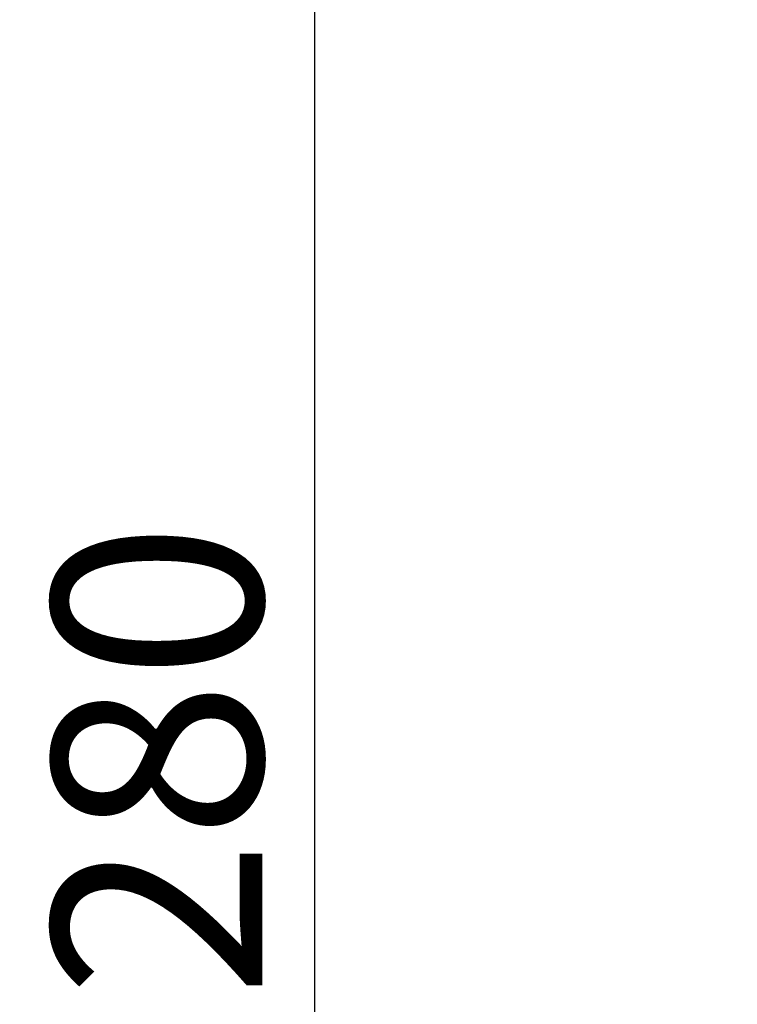
# Model space of a CAD drawing. Extents: x 47 to 2861, y 42 to 2051.
# Drawn here: x 693 to 762, y 497 to 591 of the extents above; entities that cross this region are included whole.
import ezdxf

# ---------------------------------------------------------------- set-up
doc = ezdxf.new("R2010")
doc.units = 0
doc.header["$LTSCALE"] = 163.252941
doc.header["$PDMODE"] = 3
doc.header["$PDSIZE"] = 1
doc.layers.get('0').update_dxf_attribs({"linetype": 'CONTINUOUS'})
doc.layers.get('Defpoints').update_dxf_attribs({"linetype": 'CONTINUOUS'})
doc.layers.add('AM_5', color=3, linetype='CONTINUOUS', lineweight=25)
doc.styles.get("Standard").update_dxf_attribs({"font": 'txt', "width": 0.7})
doc.dimstyles.new('STANDARD$0', dxfattribs={"dimtxt": 20, "dimasz": 20, "dimexe": 2, "dimexo": 10, "dimgap": 5, "dimtad": 1, "dimdsep": 46, "dimtxsty": 'Standard', "dimblk": '_ARROW_FILLED', "dimcen": 0.09, "dimadec": 0, "dimazin": 0, "dimtp": 0.01, "dimtm": 0.01, "dimtfac": 1, "dimtofl": 0, "dimtmove": 0, "dimatfit": 3, "dimldrblk": '_ARROW_FILLED', "dimfxl": 1, "dimtolj": 1, "dimarcsym": 0})

# ---------------------------------------------------------------- blocks, each defined once
blk = doc.blocks.new('_ARROW_FILLED')
at = {"color": 0, "linetype": 'ByBlock'}
blk.add_solid([(0, 0), (-1, 0.2), (-1, -0.2)], dxfattribs=at)
blk = doc.blocks.new('*D20')
at = {"layer": 'AM_5', "color": 0, "lineweight": -2, "transparency": 16777216}
for p, q in [((861.248, 660.227), (719.278, 660.227)), ((721.278, 640.227), (721.278, 400.227)), ((861.248, 380.227), (719.278, 380.227))]:
    blk.add_line(p, q, dxfattribs=at)
at = {"layer": 'Defpoints', "color": 0, "transparency": 16777216}
for p in [(871.248, 660.227), (721.278, 380.227), (871.248, 380.227)]:
    blk.add_point(p, dxfattribs=at)
at = {"layer": 'AM_5', "color": 0, "lineweight": -2, "transparency": 16777216, "xscale": 20, "yscale": 20, "zscale": 20}
for p, rotation in [((721.278, 660.227), 90), ((721.278, 380.227), 270)]:
    blk.add_blockref('_ARROW_FILLED', p, dxfattribs=dict(at, rotation=rotation))
at = {"layer": 'AM_5', "color": 0, "transparency": 16777216, "insert": (706.278, 520.227), "char_height": 20, "attachment_point": 5, "rotation": 90}
blk.add_mtext('\\A1;280', dxfattribs=at)

msp = doc.modelspace()

# ---------------------------------------------------------------- dimensions: what is measured, and where the dimension line sits
at = {"layer": 'AM_5'}
dim = msp.add_linear_dim(base=(721.278, 380.227), p1=(871.248, 660.227), p2=(871.248, 380.227), angle=270, dimstyle='STANDARD$0', override={"dimtix": 1}, dxfattribs=at)
dim.commit()
dim.dimension.update_dxf_attribs({"geometry": '*D20', "text_midpoint": (706.278, 520.227)})

doc.saveas('drawing.dxf')
